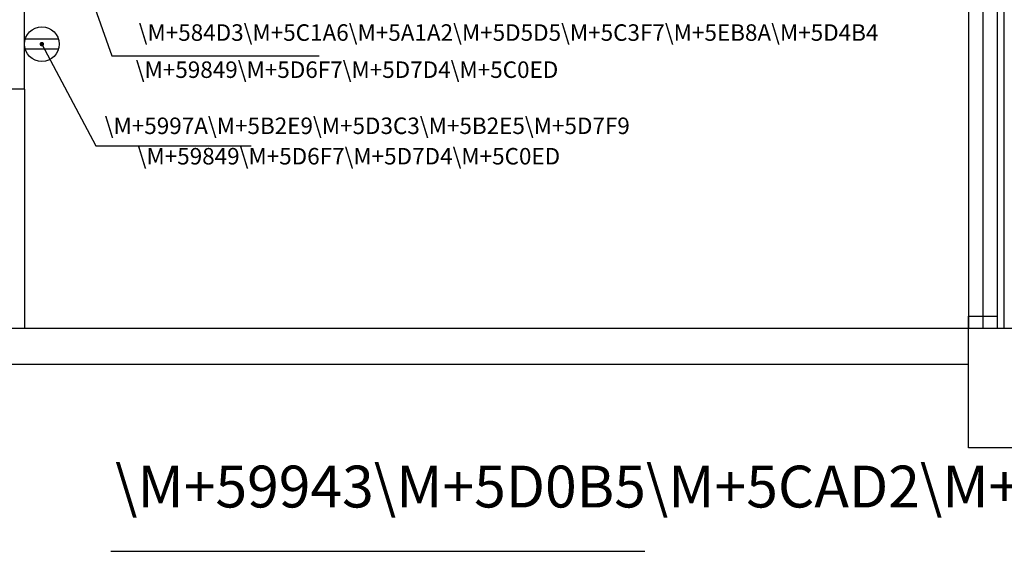
# Model space of a CAD drawing. Units: millimetres. Extents: x -175345 to 16072, y -276279 to 126290.
# Drawn here: x 2079 to 6199, y -67420 to -65198 of the extents above; entities that cross this region are included whole.
import ezdxf

# ---------------------------------------------------------------- set-up
doc = ezdxf.new("R2010")
doc.units = ezdxf.units.MM
for name, color, linetype in [('DIM', 7, 'Continuous'), ('柱-一次柱', 1, 'Continuous'), ('牆-外牆', 2, 'Continuous'), ('窗-一次窗', 75, 'Continuous')]:
    doc.layers.add(name, color=color, linetype=linetype)
doc.layers.add('实线', color=7, linetype='Continuous', lineweight=25)
doc.dimstyles.new('直线标注---計劃圖', dxfattribs={"dimscale": 30, "dimtxt": 3.5, "dimasz": 2.5, "dimexe": 1, "dimexo": 1, "dimgap": 1, "dimtad": 1, "dimdec": 1, "dimdsep": 46, "dimtxsty": 'Standard', "dimcen": 0.1, "dimclrd": 6, "dimclre": 6, "dimclrt": 6, "dimadec": 0, "dimazin": 0, "dimtfac": 1, "dimtdec": 1, "dimtix": 1, "dimtmove": 0, "dimatfit": 0, "dimfxl": 0, "dimtolj": 1, "dimtzin": 0, "dimarcsym": 0})

# ---------------------------------------------------------------- blocks, each defined once
blk = doc.blocks.new('opw1a')
for p, q in [((0, 1), (1, 1)), ((0, 0.5), (1, 0.5)), ((0, 0), (1, 0))]:
    blk.add_line(p, q)

msp = doc.modelspace()

# ---------------------------------------------------------------- linework, layer by layer
at = {"layer": 'DIM', "linetype": 'ByBlock', "ltscale": 0.5}
msp.add_line((2099.18, -65487.535), (2099.18, -66487.513), dxfattribs=at)
at = {"layer": '实线'}
for p, q in [((2241.619, -65278.653), (2102.239, -65278.653)), ((2241.619, -65320.403), (2102.239, -65320.403))]:
    msp.add_line(p, q, dxfattribs=at)
at = {"layer": '实线', "color": 3}
msp.add_line((2459.978, -67420.325), (4695.59, -67420.325), dxfattribs=at)
at = {"layer": '实线'}
msp.add_circle((2171.929, -65299.528), 72.749, dxfattribs=at)
at = {"layer": '柱-一次柱'}
msp.add_lwpolyline([(6049.18, -66987.535), (6049.18, -66487.535), (6849.18, -66487.535), (6849.18, -66987.535)], close=True, dxfattribs=at)
at = {"layer": '牆-外牆'}
for p, q in [((2099.18, -65487.535), (2099.18, -62087.535)), ((2099.18, -65487.535), (1949.18, -65487.535)), ((1349.18, -66487.535), (6049.18, -66487.535)), ((1349.18, -66637.535), (6049.18, -66637.535))]:
    msp.add_line(p, q, dxfattribs=at)
at = {"layer": '窗-一次窗'}
msp.add_line((6199.18, -66487.535), (6199.18, -64237.535), dxfattribs=at)
msp.add_lwpolyline([(6049.18, -66487.535), (6049.18, -66437.535), (6169.18, -66437.535), (6169.18, -66487.535)], dxfattribs=at)

# ---------------------------------------------------------------- block references
at = {"layer": '窗-一次窗', "xscale": -2200, "yscale": -120, "zscale": 900, "rotation": 89.9999999999999}
msp.add_blockref('opw1a', (6049.18, -64287.535), dxfattribs=at)

# ---------------------------------------------------------------- texts
at = {"layer": '实线', "color": 3, "attachment_point": 1}
for s, insert, char_height, width in [('{\\fDengXian|b0|i0|c134|p2;\\M+584D3\\M+5C1A6\\M+5A1A2\\M+5D5D5\\M+5C3F7\\M+5EB8A\\M+5D4B4}', (2576.977, -65216.73), 69, 1389.83726), ('{\\fDengXian|b0|i0|c134|p2;\\M+59849\\M+5D6F7\\M+5D7D4\\M+5C0ED}', (2564.745, -65371.95), 69, 807.46764), ('{\\fDengXian|b0|i0|c134|p2;\\M+5997A\\M+5B2E9\\M+5D3C3\\M+5B2E5\\M+5D7F9}', (2434.93, -65606.56), 69, 1389.83726), ('{\\fDengXian|b0|i0|c134|p2;\\M+59849\\M+5D6F7\\M+5D7D4\\M+5C0ED}', (2572.698, -65733.862), 69, 807.46764), ('{\\fDengXian|b0|i0|c134|p2;\\M+59943\\M+5D0B5\\M+5CAD2\\M+5C1F4\\M+5BFD7\\M+5CEBB\\M+5D6C3\\M+58844}', (2478.349, -67062.17), 175, 2340.73492)]:
    msp.add_mtext(s, dxfattribs=dict(at, insert=insert, char_height=char_height, width=width))

# ---------------------------------------------------------------- leaders
at = {"layer": '实线'}
for points in [[(2290.357, -64857.646), (2465.182, -65348.092), (3331.889, -65348.092)], [(2171.929, -65299.528), (2398.135, -65724.419), (3047.654, -65724.419)]]:
    msp.add_leader(points, dimstyle='直线标注---計劃圖', override={"dimgap": 1, "dimtad": 0, "dimldrblk": 'DotSmall'}, dxfattribs=at)

doc.saveas('drawing.dxf')
